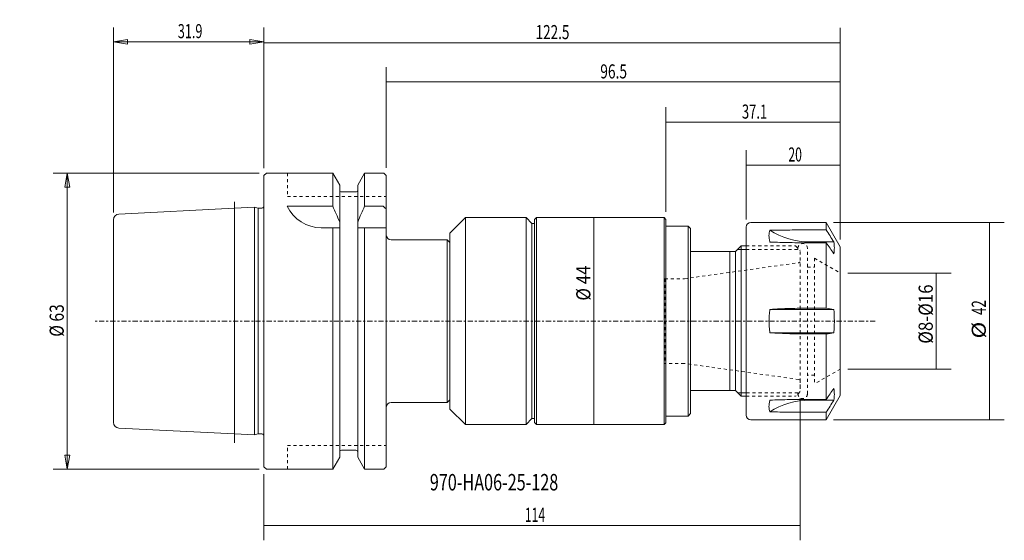
# Model space of a CAD drawing. Units: millimetres. Extents: x -52 to 157, y -47 to 64.
import ezdxf

# ---------------------------------------------------------------- set-up
doc = ezdxf.new("R2010")
doc.units = ezdxf.units.MM
doc.linetypes.add('CENTER', pattern=[47.5, 22, -8.5, 8.5, -8.5])
doc.linetypes.add('DASHED', pattern=[25.72, 12.86, -12.86])
doc.layers.get('0').update_dxf_attribs({"linetype": 'CONTINUOUS'})
for name, color, linetype in [('1', 4, 'CONTINUOUS'), ('2', 7, 'CONTINUOUS'), ('3', 1, 'DASHED'), ('SK1', 4, 'CONTINUOUS'), ('SK2', 7, 'CONTINUOUS'), ('SK3', 1, 'DASHED'), ('SK4', 2, 'CENTER'), ('SK6', 5, 'CONTINUOUS')]:
    doc.layers.add(name, color=color, linetype=linetype)
doc.styles.add('iso_b_vert', font='simplex.shx')
doc.dimstyles.get("Standard").update_dxf_attribs({"dimtxt": 0.18, "dimasz": 0.18, "dimexe": 0.18, "dimexo": 0.0625, "dimgap": 0.09, "dimtad": 1, "dimzin": 0, "dimdsep": 52, "dimtxsty": 'Standard', "dimcen": 0.09, "dimadec": 0, "dimazin": 0, "dimtfac": 1, "dimtdec": 4, "dimtofl": 0, "dimtmove": 0, "dimatfit": 3, "dimfxl": 1, "dimtolj": 1, "dimtzin": 0, "dimarcsym": 0})

# ---------------------------------------------------------------- blocks, each defined once
blk = doc.blocks.new('DimnDraft3D1')
at = {"layer": 'SK2', "lineweight": 13}
for p, q in [((0, 32.5875), (0, 62.404545)), ((122.5, 17.391348), (122.5, 62.404545)), ((0, 59.229545), (122.5, 59.229545))]:
    blk.add_line(p, q, dxfattribs=at)
for points in [[(0, 59.229545), (3.174998, 59.732416), (3.175002, 58.726674), (0, 59.229545)], [(122.5, 59.229545), (119.325002, 58.726674), (119.324998, 59.732416), (122.5, 59.229545)]]:
    blk.add_solid(points, dxfattribs=at)
at = {"layer": 'SK2', "lineweight": 18, "insert": (57.734709, 59.979661), "char_height": 3.000007, "attachment_point": 7, "line_spacing_factor": 1.084337, "style": 'iso_b_vert'}
blk.add_mtext('\\W0.7025;122.5', dxfattribs=at)
blk = doc.blocks.new('DimnDraft3D2')
at = {"layer": 'SK2', "lineweight": 13}
for p, q in [((102.5, 21.5875), (102.5, 36.370487)), ((122.5, 17.391348), (122.5, 36.370487)), ((102.5, 33.195487), (122.5, 33.195487))]:
    blk.add_line(p, q, dxfattribs=at)
for points in [[(102.5, 33.195487), (105.674998, 33.698358), (105.675002, 32.692616), (102.5, 33.195487)], [(122.5, 33.195487), (119.325002, 32.692616), (119.324998, 33.698358), (122.5, 33.195487)]]:
    blk.add_solid(points, dxfattribs=at)
at = {"layer": 'SK2', "lineweight": 18, "insert": (111.458627, 33.945603), "char_height": 3.000007, "attachment_point": 7, "line_spacing_factor": 1.084337, "style": 'iso_b_vert'}
blk.add_mtext('\\W0.6337;20', dxfattribs=at)
blk = doc.blocks.new('DimnDraft3D3')
at = {"layer": 'SK2', "lineweight": 13}
for p, q in [((85.4486, 23.2156), (85.4486, 45.491909)), ((122.5, 17.391348), (122.5, 45.491909)), ((122.5, 42.316909), (85.4486, 42.316909))]:
    blk.add_line(p, q, dxfattribs=at)
for points in [[(85.4486, 42.316909), (88.623598, 42.819779), (88.623602, 41.814038), (85.4486, 42.316909)], [(122.5, 42.316909), (119.325002, 41.814038), (119.324998, 42.819779), (122.5, 42.316909)]]:
    blk.add_solid(points, dxfattribs=at)
at = {"layer": 'SK2', "lineweight": 18, "insert": (101.579697, 43.067025), "char_height": 3.000007, "attachment_point": 7, "line_spacing_factor": 1.084337, "style": 'iso_b_vert'}
blk.add_mtext('\\W0.6778;37.1', dxfattribs=at)
blk = doc.blocks.new('DimnDraft3D4')
at = {"layer": 'SK2', "lineweight": 13}
for p, q in [((26, 32.5875), (26, 54.043242)), ((122.5, 17.391348), (122.5, 54.043242)), ((122.5, 50.868242), (26, 50.868242))]:
    blk.add_line(p, q, dxfattribs=at)
for points in [[(26, 50.868242), (29.174998, 51.371112), (29.175002, 50.365371), (26, 50.868242)], [(122.5, 50.868242), (119.325002, 50.365371), (119.324998, 51.371112), (122.5, 50.868242)]]:
    blk.add_solid(points, dxfattribs=at)
at = {"layer": 'SK2', "lineweight": 18, "insert": (71.480453, 51.618358), "char_height": 3.000007, "attachment_point": 7, "line_spacing_factor": 1.084337, "style": 'iso_b_vert'}
blk.add_mtext('\\W0.7152;96.5', dxfattribs=at)
blk = doc.blocks.new('DimnDraft3D5')
at = {"layer": 'SK2', "lineweight": 13}
for p, q in [((124.0875, 10.204574), (146.073198, 10.204574)), ((142.898198, 10.204574), (142.898198, -10.204574)), ((124.0875, -10.204574), (146.073198, -10.204574))]:
    blk.add_line(p, q, dxfattribs=at)
for points in [[(142.898198, 10.204574), (143.401069, 7.029575), (142.395327, 7.029572), (142.898198, 10.204574)], [(142.898198, -10.204574), (142.395327, -7.029575), (143.401069, -7.029572), (142.898198, -10.204574)]]:
    blk.add_solid(points, dxfattribs=at)
at = {"layer": 'SK2', "lineweight": 18, "insert": (142.148082, -4.807237), "char_height": 3.000007, "attachment_point": 7, "rotation": 90, "line_spacing_factor": 1.084337, "style": 'iso_b_vert'}
blk.add_mtext('\\W0.8817;%%c8-%%c16', dxfattribs=at)
blk = doc.blocks.new('DimnDraft3D6')
at = {"layer": 'SK2', "lineweight": 13}
for p, q in [((121.0875, 21), (157.358842, 21)), ((154.183842, -21), (154.183842, 21)), ((121.0875, -21), (157.358842, -21))]:
    blk.add_line(p, q, dxfattribs=at)
for points in [[(154.183842, 21), (154.686712, 17.825002), (153.680971, 17.824998), (154.183842, 21)], [(154.183842, -21), (153.680971, -17.825002), (154.686712, -17.824998), (154.183842, -21)]]:
    blk.add_solid(points, dxfattribs=at)
at = {"layer": 'SK2', "lineweight": 18, "char_height": 3.000007, "attachment_point": 7, "rotation": 90, "line_spacing_factor": 1.084337, "style": 'iso_b_vert'}
for s, insert in [('\\W0.6920;42', (153.433726, 1.306946)), ('\\W1.1719;%%c', (153.433726, -3.705578))]:
    blk.add_mtext(s, dxfattribs=dict(at, insert=insert))
blk = doc.blocks.new('DimnDraft3D7')
at = {"layer": 'SK2', "lineweight": 13}
blk.add_line((70.127026, 22.0091), (70.127026, -22.0091), dxfattribs=at)
for points in [[(70.127026, 22.0091), (70.629896, 18.834102), (69.624155, 18.834098), (70.127026, 22.0091)], [(70.127026, -22.0091), (69.624155, -18.834102), (70.629896, -18.834098), (70.127026, -22.0091)]]:
    blk.add_solid(points, dxfattribs=at)
at = {"layer": 'SK2', "lineweight": 18, "insert": (69.37691, 4.360237), "char_height": 3.000007, "attachment_point": 7, "rotation": 90, "line_spacing_factor": 1.084337, "style": 'iso_b_vert'}
blk.add_mtext('\\W0.8790;%%c 44', dxfattribs=at)
blk = doc.blocks.new('DimnDraft3D8')
at = {"layer": 'SK2', "lineweight": 13}
for p, q in [((-32, 23.073498), (-32, 62.434967)), ((0, 32.499997), (0, 62.434967)), ((-32, 59.434973), (-29.000008, 59.934972)), ((0, 59.434973), (-32, 59.434973)), ((-32, 59.434973), (-29.000004, 58.934974)), ((-29.000008, 59.934972), (-29.000004, 58.934974)), ((0, 59.434973), (-2.999996, 59.934972)), ((-2.999992, 58.934974), (-2.999996, 59.934972)), ((0, 59.434973), (-2.999992, 58.934974))]:
    blk.add_line(p, q, dxfattribs=at)
at = {"layer": 'SK2', "lineweight": 18, "insert": (-18.317101, 60.185086), "char_height": 2.999994, "attachment_point": 7, "line_spacing_factor": 1.084337, "style": 'iso_b_vert'}
blk.add_mtext('\\W0.6576;31.9', dxfattribs=at)
blk = doc.blocks.new('_CLOSED')
at = {"lineweight": -2}
for p, q in [((-1, 0.166667), (0, 0)), ((-1, 0.166667), (-1, -0.166667)), ((0, 0), (-1, -0.166667)), ((0, 0), (-1, 0))]:
    blk.add_line(p, q, dxfattribs=at)
blk = doc.blocks.new('DimnDraft3D9')
at = {"layer": 'SK2', "lineweight": 13}
for p, q in [((-1, 31.5), (-44.80872, 31.5)), ((-41.80872, 31.5), (-42.337701, 28.499998)), ((-41.80872, -31.5), (-41.80872, 31.5)), ((-41.80872, 31.5), (-41.279739, 28.500002)), ((-41.279739, 28.500002), (-42.337701, 28.499998)), ((-42.337701, -28.500002), (-41.279739, -28.499998)), ((-41.80872, -31.5), (-42.337701, -28.500002)), ((-41.80872, -31.5), (-41.279739, -28.499998)), ((-1, -31.5), (-44.80872, -31.5))]:
    blk.add_line(p, q, dxfattribs=at)
at = {"layer": 'SK2', "lineweight": 18, "insert": (-42.558835, -3.323684), "char_height": 3, "attachment_point": 7, "rotation": 90, "line_spacing_factor": 1.084337, "style": 'iso_b_vert'}
blk.add_mtext('\\W0.8132;%%c 63', dxfattribs=at)
blk = doc.blocks.new('DimnDraft3D10')
at = {"layer": '2', "lineweight": 13}
for p, q in [((113.9998, -16.383), (113.9998, -46.64013)), ((0, -32.5875), (0, -46.64013)), ((0, -43.46513), (113.9998, -43.46513))]:
    blk.add_line(p, q, dxfattribs=at)
for points in [[(0, -43.46513), (3.174998, -42.962259), (3.175002, -43.968001), (0, -43.46513)], [(113.9998, -43.46513), (110.824802, -43.968001), (110.824798, -42.962259), (113.9998, -43.46513)]]:
    blk.add_solid(points, dxfattribs=at)
at = {"layer": '2', "lineweight": 18, "insert": (55.428844, -42.715014), "char_height": 3.000007, "attachment_point": 7, "line_spacing_factor": 1.084337, "style": 'iso_b_vert'}
blk.add_mtext('\\W0.6353;114', dxfattribs=at)

msp = doc.modelspace()

# ---------------------------------------------------------------- linework, layer by layer
at = {"layer": '1', "lineweight": 18}
for p, q in [((0.5, 31.5), (0, 31)), ((0.5, 31.5), (14.6254, 31.5)), ((14.6254, 31.5), (14.6254, 24.42)), ((14.6254, 31.47), (16.085, 28.9419)), ((19.915, 28.9419), (21.3746, 31.47)), ((25.5, 31.5), (21.3746, 31.5)), ((21.3746, 31.5), (21.3746, 24.42)), ((25.5, 31.5), (26, 31)), ((0, -31), (0, 31)), ((26, 0), (26, 31)), ((16.085, 28.9419), (16.085, 0)), ((16.485, 27.475), (19.515, 27.475)), ((19.915, 0), (19.915, 28.9419)), ((14.6254, 24.42), (4.95, 24.42)), ((21.3746, 24.42), (25.35, 24.42)), ((25.35, 24.42), (25.85, 23.92)), ((42.8, 22.0091), (39.5, 18.7091)), ((55.7, 22.0091), (42.8, 22.0091)), ((42.8, 22.0091), (42.8, -22.0091)), ((55.7, 22.0091), (55.7, -22.0091)), ((56.9591, 20.75), (55.7, 22.0091)), ((57.9, 22.0091), (57.5, 21.6091)), ((57.5, -21.6091), (57.5, 21.6091)), ((85.0676, 22.0091), (57.9, 22.0091)), ((57.9, 22.0091), (57.9, -22.0091)), ((85.0676, 22.0091), (85.4486, 21.6281)), ((85.0676, 22.0091), (85.0676, -22.0091)), ((85.4486, 21.6281), (85.4486, -21.6281)), ((119.5, 21), (103.5, 21)), ((122.5, 15.8038), (119.5, 21)), ((119.5, 21), (119.5, 19.4036)), ((12.1774, 19.85), (16.085, 19.85)), ((14.6254, -31.47), (14.6254, 19.85)), ((19.915, 19.85), (25.95, 19.85)), ((21.3746, -31.47), (21.3746, 19.85)), ((56.9591, 20.75), (57.5, 20.75)), ((56.9591, 20.75), (56.9591, -20.75)), ((90.1488, 20.193), (85.4488, 20.193)), ((90.1488, 20.193), (90.6568, 19.685)), ((90.1488, 20.193), (90.1488, -20.193)), ((90.6568, 19.685), (90.6568, -19.685)), ((102.5, 20), (102.5, -20)), ((119.5, 19.4036), (116, 19.4036)), ((27, 17.3), (38.9, 17.3)), ((38.9, 17.3), (39.5005, 16.7401)), ((38.9, 17.3), (38.9, -17.3)), ((39.5, 18.7091), (39.5, -18.7091)), ((116, 16.8385), (121.1323, 16.8385)), ((100.2044, 14.7955), (90.6568, 14.7955)), ((99.0133, 14.7955), (99.0133, -14.7955)), ((101.3982, 15.9893), (100.2044, 14.7955)), ((100.2044, 14.7955), (100.2044, -14.7955)), ((101.3982, -15.9893), (101.3982, 15.9893)), ((101.3982, 15.9893), (102.5, 15.9893)), ((119.5, 16.657), (116, 16.657)), ((119.5, 16.657), (119.5, 2.7467)), ((122.5, -15.8038), (122.5, 15.8038)), ((116, 2.5), (107.5329, 2.5)), ((116, 2.7467), (119.5, 2.7467)), ((116, 2.5), (121.1323, 2.5)), ((16.085, -28.9419), (16.085, 0)), ((19.915, 0), (19.915, -28.9419)), ((26, -31), (26, 0)), ((116, -2.5), (107.5329, -2.5)), ((116, -2.5), (121.1323, -2.5)), ((116, -2.7467), (119.5, -2.7467)), ((119.5, -2.7467), (119.5, -16.657)), ((99.0133, -14.7955), (99.0133, -13.9954)), ((38.9, -17.3), (39.5005, -16.7401)), ((90.6568, -14.7955), (100.2044, -14.7955)), ((100.2044, -14.7955), (101.3982, -15.9893)), ((101.3982, -15.9893), (102.5, -15.9893)), ((119.5, -16.657), (116, -16.657)), ((119.5, -21), (122.5, -15.8038)), ((27, -17.3), (38.9, -17.3)), ((39.5, -18.7091), (42.8, -22.0091)), ((116, -16.8385), (121.1323, -16.8385)), ((56.9591, -20.75), (55.7, -22.0091)), ((56.9591, -20.75), (57.5, -20.75)), ((90.1488, -20.193), (85.4488, -20.193)), ((90.6568, -19.685), (90.1488, -20.193)), ((90.1488, -20.193), (90.6568, -19.685)), ((116, -19.4036), (119.5, -19.4036)), ((119.5, -19.4036), (119.5, -21)), ((55.7, -22.0091), (42.8, -22.0091)), ((57.5, -21.6091), (57.9, -22.0091)), ((85.0676, -22.0091), (57.9, -22.0091)), ((85.4486, -21.6281), (85.0676, -22.0091)), ((103.5, -21), (119.5, -21)), ((14.6254, -31.47), (16.085, -28.9419)), ((16.485, -27.475), (19.515, -27.475)), ((19.915, -28.9419), (21.3746, -31.47)), ((0.5, -31.5), (0, -31)), ((25.5, -31.5), (26, -31)), ((14.6225, -31.5), (0.5, -31.5)), ((14.6081, -31.5), (14.3775, -31.5)), ((25.5, -31.5), (21.3746, -31.5))]:
    msp.add_line(p, q, dxfattribs=at)
at = {"layer": '1', "lineweight": 13}
for p, q in [((102.5, 15.25), (100.6533, 15.25)), ((102.5, -15.25), (100.6533, -15.25))]:
    msp.add_line(p, q, dxfattribs=at)
at = {"layer": '1', "lineweight": 18, "extrusion": (0, 0, -1)}
for centre, radius, start, end in [((-16.485, 27.875), 0.4, 270, 0), ((-19.515, 27.875), 0.4, 180, 270), ((-103.5, 20), 1, 0, 90), ((-103.5, -20), 1, 270, 0)]:
    msp.add_arc(centre, radius, start, end, dxfattribs=at)
at = {"layer": '1', "lineweight": 18}
for centre, radius, start, end in [((12.1774, 27.85), 8, 205.387933, 270), ((27, 18.3), 1, 180, 270), ((27, -18.3), 1, 90, 180), ((16.485, -27.875), 0.4, 90, 180), ((19.515, -27.875), 0.4, 0, 90)]:
    msp.add_arc(centre, radius, start, end, dxfattribs=at)
at = {"layer": '1', "lineweight": 18, "extrusion": (0, 0, -1)}
for centre, start_param, end_param in [((116, 28.9628), -1.57079633, -0.92128835), ((116, -28.9628), 0.92128835, 1.57079633)]:
    msp.add_ellipse(centre, major_axis=(-14, 0), ratio=0.866025, start_param=start_param, end_param=end_param, dxfattribs=at)
at = {"layer": '1', "lineweight": 18}
for points, knots in [([(16.085, 21.062), (15.8406, 21.6438), (15.5921, 22.2238), (15.1048, 23.3428), (14.8664, 23.882), (14.6254, 24.42)], [0, 0, 0, 0, 0.5169834, 0.5169834, 1, 1, 1, 1]), ([(19.915, 21.062), (20.1594, 21.6438), (20.4079, 22.2238), (20.8952, 23.3428), (21.1336, 23.882), (21.3746, 24.42)], [0, 0, 0, 0, 0.5169834, 0.5169834, 1, 1, 1, 1]), ([(107.5329, 19.3072), (107.4671, 19.1421), (107.4191, 18.9661), (107.3554, 18.5925), (107.3241, 18.1973), (107.3554, 17.7591), (107.4191, 17.2994), (107.4671, 17.0588), (107.5329, 16.8072)], [0, 0, 0, 0, 0.25, 0.25, 0.5, 0.75, 0.75, 1, 1, 1, 1]), ([(116, 19.4036), (114.5873, 19.4036), (113.1755, 19.3945), (110.3533, 19.3608), (108.9429, 19.3365), (107.5329, 19.3072)], [0, 0, 0, 0, 0.5, 0.5, 1, 1, 1, 1]), ([(116, 16.657), (114.5872, 16.657), (113.1753, 16.6716), (110.3531, 16.7246), (108.9428, 16.7625), (107.5329, 16.8072)], [0, 0, 0, 0, 0.5, 0.5, 1, 1, 1, 1]), ([(107.5329, 2.5), (107.4671, 2.0833), (107.4191, 1.6667), (107.3554, 0.8333), (107.3241, 0), (107.3554, -0.8333), (107.4191, -1.6667), (107.4671, -2.0833), (107.5329, -2.5)], [0, 0, 0, 0, 0.25, 0.25, 0.5, 0.75, 0.75, 1, 1, 1, 1]), ([(107.5329, 2.5), (108.9431, 2.574), (110.3537, 2.6363), (113.1759, 2.7229), (114.5876, 2.7467), (116, 2.7467)], [0, 0, 0, 0, 0.5, 0.5, 1, 1, 1, 1]), ([(121.1323, 2.5), (121.198, 1.6724), (121.2318, 0.8419), (121.2322, -0.4086), (121.2239, -0.8262), (121.1906, -1.663), (121.1654, -2.0827), (121.1323, -2.5)], [0, 0, 0, 0, 0.5, 0.5, 0.75, 0.75, 1, 1, 1, 1]), ([(107.5329, -2.5), (108.9431, -2.574), (110.3537, -2.6363), (113.1759, -2.7229), (114.5876, -2.7467), (116, -2.7467)], [0, 0, 0, 0, 0.5, 0.5, 1, 1, 1, 1]), ([(116, -16.657), (114.5873, -16.657), (113.1755, -16.6716), (110.3533, -16.7246), (108.9429, -16.7625), (107.5329, -16.8072)], [0, 0, 0, 0, 0.5, 0.5, 1, 1, 1, 1]), ([(107.5329, -16.8072), (107.4671, -17.0588), (107.4191, -17.2994), (107.3554, -17.7591), (107.3241, -18.1973), (107.3554, -18.5925), (107.4191, -18.9661), (107.4671, -19.1421), (107.5329, -19.3072)], [0, 0, 0, 0, 0.25, 0.25, 0.5, 0.75, 0.75, 1, 1, 1, 1]), ([(107.5329, -19.3072), (108.9428, -19.3365), (110.3531, -19.3608), (113.1753, -19.3945), (114.5872, -19.4036), (116, -19.4036)], [0, 0, 0, 0, 0.5, 0.5, 1, 1, 1, 1])]:
    msp.add_open_spline(points, degree=3, knots=knots, dxfattribs=at)
for points in [[(121.1323, 16.8385), (120.5883, 17.6936), (120.0442, 18.5486), (119.5, 19.4036)], [(121.1323, 16.8385), (121.1985, 16.4218), (121.2656, 15.5885), (121.1985, 14.7551), (121.1323, 14.3385)], [(121.1323, 14.3385), (120.5883, 15.1113), (120.0442, 15.8842), (119.5, 16.657)], [(119.5, 2.7467), (120.0442, 2.6645), (120.5883, 2.5822), (121.1323, 2.5)], [(121.1323, -2.5), (120.5883, -2.5822), (120.0442, -2.6645), (119.5, -2.7467)], [(121.1323, -14.3385), (120.5883, -15.1113), (120.0442, -15.8842), (119.5, -16.657)], [(121.1323, -14.3385), (121.1985, -14.7551), (121.2656, -15.5885), (121.1985, -16.4218), (121.1323, -16.8385)], [(121.1323, -16.8385), (120.5883, -17.6936), (120.0442, -18.5486), (119.5, -19.4036)]]:
    msp.add_open_spline(points, degree=3, dxfattribs=at)
at = {"layer": '3', "lineweight": 13, "ltscale": 0.05}
for p, q in [((102.5, 15.9893), (113.006, 15.9893)), ((113.006, 15.9893), (113.9998, 14.9955)), ((113.9998, 14.7955), (113.9998, 12.4687)), ((113.9998, -12.4687), (113.9998, -14.7955)), ((102.5, -15.9893), (113.006, -15.9893)), ((113.9998, -14.9955), (113.006, -15.9893))]:
    msp.add_line(p, q, dxfattribs=at)
at = {"layer": 'SK1', "lineweight": 13, "ltscale": 0.05}
msp.add_line((-6.3, -25.9062), (-6.3, 25.3851), dxfattribs=at)
at = {"layer": 'SK1', "lineweight": 18}
for p, q in [((-6.3, 24), (-30.8599, 22.772)), ((-2, 24.215), (-6.3, 24)), ((-1.2536, 24.015), (-2, 24.215)), ((-2, -24.215), (-2, 24.215)), ((-0.4951, 24.015), (-1.2536, 24.015)), ((-32, 21.5735), (-32, 0)), ((-32, -21.5735), (-32, 0)), ((-6.3, -24), (-30.8599, -22.772)), ((-2, -24.215), (-6.3, -24)), ((-1.2536, -24.015), (-2, -24.215)), ((-0.4951, -24.015), (-1.2536, -24.015))]:
    msp.add_line(p, q, dxfattribs=at)
at = {"layer": 'SK1', "lineweight": 13}
msp.add_line((-1.2536, -24.015), (-1.2536, 24.015), dxfattribs=at)
at = {"layer": 'SK1', "lineweight": 18, "extrusion": (0, 0, -1)}
msp.add_arc((0.4951, 24.615), 0.6, 214.397094, 270, dxfattribs=at)
at = {"layer": 'SK1', "lineweight": 18}
for centre, radius, start, end in [((-30.8, 21.5735), 1.2, 92.862405, 180), ((-30.8, -21.5735), 1.2, 180, 267.137595), ((-0.4951, -24.615), 0.6, 34.397094, 90)]:
    msp.add_arc(centre, radius, start, end, dxfattribs=at)
at = {"layer": 'SK3', "lineweight": 13, "ltscale": 0.05}
for p, q in [((5, 31.5), (5, 26.5)), ((5, 26.5), (26, 26.5)), ((102.5, 15.9893), (113.006, 15.9893)), ((102.5, 15.25), (113.5, 15.25)), ((113.006, 15.9893), (113.9998, 14.9955)), ((113.5, 15.25), (113.5, 15.5)), ((113.9998, 14.7955), (113.9998, -14.7955)), ((115.5, -15.5), (115.5, 15.5)), ((113.6918, 12.4254), (113.9998, 12.6032)), ((117, 13.38), (122.5, 10.2046)), ((117, 13.38), (117, -13.38)), ((89.3494, 9.0043), (113.6918, 12.4254)), ((115.5, 11.5), (117, 11.5)), ((85.193, 9.0043), (89.3494, 9.0043)), ((85.193, 9.0043), (85.193, -9.0043)), ((89.3494, -9.0043), (85.193, -9.0043)), ((113.6918, -12.4254), (89.3494, -9.0043)), ((122.5, -10.2046), (117, -13.38)), ((113.9998, -12.6032), (113.6918, -12.4254)), ((117, -11.5), (115.5, -11.5)), ((113.5, -15.25), (102.5, -15.25)), ((102.5, -15.9893), (113.006, -15.9893)), ((113.9998, -14.9955), (113.006, -15.9893)), ((113.5, -15.5), (113.5, -15.25)), ((5, -26.5), (26, -26.5)), ((5, -31.5), (5, -26.5))]:
    msp.add_line(p, q, dxfattribs=at)
at = {"layer": 'SK3', "lineweight": 13, "ltscale": 0.05, "extrusion": (0, 0, -1)}
for centre, start, end in [((-114.5, 15.5), 0, 180), ((-114.5, -15.5), 180, 0)]:
    msp.add_arc(centre, 1, start, end, dxfattribs=at)
at = {"layer": 'SK4', "lineweight": 13, "ltscale": 0.05}
msp.add_line((129.9169, 0), (-36.2391, 0), dxfattribs=at)

# ---------------------------------------------------------------- texts
at = {"layer": 'SK6', "lineweight": 18, "insert": (35.2493, -36.0265), "char_height": 3.5, "attachment_point": 7, "line_spacing_factor": 1.084337, "style": 'iso_b_vert'}
msp.add_mtext('\\W0.7213;970-HA06-25-128', dxfattribs=at)

# ---------------------------------------------------------------- dimensions: what is measured, and where the dimension line sits
at = {"layer": '2', "lineweight": 13}
dim = msp.add_linear_dim(base=(113.9998, -43.4651), p1=(0, -32.5875), p2=(113.9998, -16.383), dimstyle='Standard', override={"dimtxt": 3.000007, "dimasz": 3.175, "dimexe": 3.175, "dimexo": 1.5875, "dimgap": 1.500003, "dimtad": 1, "dimtih": 0, "dimdec": 3, "dimzin": 8, "dimpost": '<>', "dimtxsty": 'iso_b_vert', "dimsah": 1, "dimclrd": 7, "dimclre": 7, "dimclrt": 7, "dimtm": -0.005, "dimtdec": 3, "dimtofl": 1, "dimtmove": 0}, dxfattribs=at)
dim.commit()
dim.dimension.update_dxf_attribs({"geometry": 'DimnDraft3D10', "text_midpoint": (54.6788, -43.4651)})
at = {"layer": 'SK2', "lineweight": 13}
for base, p1, p2, override, picture, middle in [((-32, 59.435), (0, 32.5), (-32, 23.0735), {"dimtxt": 2.999994, "dimasz": 2.999994, "dimexe": 2.999994, "dimexo": 1.499997, "dimgap": 1.499997, "dimtad": 1, "dimtih": 0, "dimdec": 0, "dimpost": '<>', "dimtxsty": 'iso_b_vert', "dimblk1": 'CLOSED', "dimblk2": 'CLOSED', "dimsah": 1, "dimclrd": 7, "dimclre": 7, "dimclrt": 7, "dimtdec": 2, "dimtmove": 0}, 'DimnDraft3D8', (-19.0671, 59.435)), ((122.5, 59.2295), (0, 32.5875), (122.5, 17.3913), {"dimtxt": 3.000007, "dimasz": 3.175, "dimexe": 3.175, "dimexo": 1.5875, "dimgap": 1.500003, "dimtad": 1, "dimtih": 0, "dimdec": 3, "dimzin": 8, "dimpost": '<>', "dimtxsty": 'iso_b_vert', "dimsah": 1, "dimclrd": 7, "dimclre": 7, "dimclrt": 7, "dimtm": -0.005, "dimtdec": 3, "dimtofl": 1, "dimtmove": 0}, 'DimnDraft3D1', (56.9847, 59.2295)), ((26, 50.8682), (122.5, 17.3913), (26, 32.5875), {"dimtxt": 3.000007, "dimasz": 3.175, "dimexe": 3.175, "dimexo": 1.5875, "dimgap": 1.500003, "dimtad": 1, "dimtih": 0, "dimdec": 1, "dimzin": 8, "dimpost": '<>', "dimtxsty": 'iso_b_vert', "dimsah": 1, "dimclrd": 7, "dimclre": 7, "dimclrt": 7, "dimtm": -0.005, "dimtdec": 3, "dimtofl": 1, "dimtmove": 0}, 'DimnDraft3D4', (70.7305, 50.8682)), ((85.4486, 42.3169), (122.5, 17.3913), (85.4486, 23.2156), {"dimtxt": 3.000007, "dimasz": 3.175, "dimexe": 3.175, "dimexo": 1.5875, "dimgap": 1.500003, "dimtad": 1, "dimtih": 0, "dimdec": 1, "dimzin": 8, "dimpost": '<>', "dimtxsty": 'iso_b_vert', "dimsah": 1, "dimclrd": 7, "dimclre": 7, "dimclrt": 7, "dimtm": -0.005, "dimtdec": 3, "dimtofl": 1, "dimtmove": 0}, 'DimnDraft3D3', (100.8297, 42.3169)), ((122.5, 33.1955), (102.5, 21.5875), (122.5, 17.3913), {"dimtxt": 3.000007, "dimasz": 3.175, "dimexe": 3.175, "dimexo": 1.5875, "dimgap": 1.500003, "dimtad": 1, "dimtih": 0, "dimdec": 3, "dimzin": 8, "dimpost": '<>', "dimtxsty": 'iso_b_vert', "dimsah": 1, "dimclrd": 7, "dimclre": 7, "dimclrt": 7, "dimtm": -0.005, "dimtdec": 3, "dimtofl": 1, "dimtmove": 0}, 'DimnDraft3D2', (110.7086, 33.1955))]:
    dim = msp.add_linear_dim(base=base, p1=p1, p2=p2, dimstyle='Standard', override=override, dxfattribs=at)
    dim.commit()
    dim.dimension.update_dxf_attribs({"geometry": picture, "text_midpoint": middle})
for base, p1, p2, override, picture, middle in [((-41.8087, 31.5), (-1, -31.5), (-1, 31.5), {"dimtxt": 3, "dimasz": 3, "dimexe": 3, "dimexo": 1.5, "dimgap": 1.5, "dimtad": 1, "dimtih": 0, "dimtoh": 0, "dimdec": 0, "dimpost": '<>', "dimtxsty": 'iso_b_vert', "dimblk1": 'CLOSED', "dimblk2": 'CLOSED', "dimsah": 1, "dimclrd": 7, "dimclre": 7, "dimclrt": 7, "dimtdec": 2, "dimtmove": 0}, 'DimnDraft3D9', (-41.8087, -4.0737)), ((70.127, -22.0091), (70.127, 22.0091), (70.127, -22.0091), {"dimtxt": 3.000007, "dimasz": 3.175, "dimexe": 3.175, "dimexo": 1.5875, "dimgap": 1.500003, "dimtad": 1, "dimtih": 0, "dimtoh": 0, "dimdec": 0, "dimzin": 8, "dimpost": '<>', "dimtxsty": 'iso_b_vert', "dimsah": 1, "dimclrd": 7, "dimclre": 7, "dimclrt": 7, "dimtm": -0.005, "dimtdec": 3, "dimtofl": 1, "dimtmove": 0}, 'DimnDraft3D7', (70.127, 3.6102)), ((154.1838, 21), (121.0875, -21), (121.0875, 21), {"dimtxt": 3.000007, "dimasz": 3.175, "dimexe": 3.175, "dimexo": 1.5875, "dimgap": 1.500003, "dimtad": 1, "dimtih": 0, "dimtoh": 0, "dimdec": 0, "dimzin": 8, "dimpost": '<>', "dimtxsty": 'iso_b_vert', "dimsah": 1, "dimclrd": 7, "dimclre": 7, "dimclrt": 7, "dimtm": -0.005, "dimtdec": 3, "dimtofl": 1, "dimtmove": 0}, 'DimnDraft3D6', (154.1838, -4.4556)), ((142.8982, -10.2046), (124.0875, 10.2046), (124.0875, -10.2046), {"dimtxt": 3.000007, "dimasz": 3.175, "dimexe": 3.175, "dimexo": 1.5875, "dimgap": 1.500003, "dimtad": 1, "dimtih": 0, "dimtoh": 0, "dimdec": 3, "dimzin": 8, "dimpost": '<>', "dimtxsty": 'iso_b_vert', "dimsah": 1, "dimclrd": 7, "dimclre": 7, "dimclrt": 7, "dimtm": -0.005, "dimtdec": 3, "dimtofl": 1, "dimtmove": 0}, 'DimnDraft3D5', (142.8982, -5.5572))]:
    dim = msp.add_linear_dim(base=base, p1=p1, p2=p2, angle=90, dimstyle='Standard', override=override, dxfattribs=at)
    dim.commit()
    dim.dimension.update_dxf_attribs({"geometry": picture, "text_midpoint": middle})

doc.saveas('drawing.dxf')
